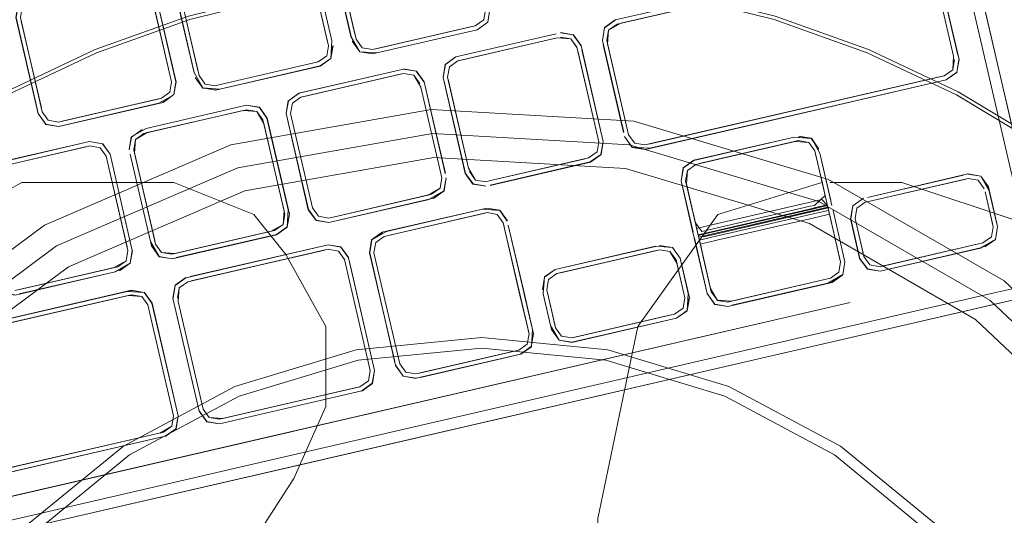
# Model space of a CAD drawing. Units: metres. Extents: x 3.52 to 11.96, y -5.5 to -0.99.
# Drawn here: x 9.93 to 10.05, y -3.57 to -3.51 of the extents above; entities that cross this region are included whole.
import ezdxf

# ---------------------------------------------------------------- set-up
doc = ezdxf.new("R2010")
doc.units = ezdxf.units.M
doc.header["$MEASUREMENT"] = 0

# ---------------------------------------------------------------- blocks, each defined once
blk = doc.blocks.new('8173e647-a610-4a44-b119-7965d19e1dd2')
at = {"color": 18, "lineweight": 9, "true_color": 0x000000}
for p, q in [((10.05286, -3.513), (10.04851, -3.49419)), ((10.04872, -3.5013), (10.05742, -3.53892)), ((9.95038, -3.51625), (9.94776, -3.50482)), ((9.95332, -3.51557), (9.9507, -3.50425)), ((9.98794, -3.50982), (9.989, -3.50907)), ((9.98553, -3.51372), (9.9842, -3.51467)), ((10.00074, -3.51296), (10.00337, -3.52433)), ((10.05884, -3.53888), (10.05286, -3.513)), ((9.96656, -3.51866), (9.97855, -3.51589)), ((9.98057, -3.51551), (9.97897, -3.51524)), ((9.98102, -3.51706), (9.98027, -3.516)), ((10.04657, -3.51609), (10.03282, -3.51926)), ((10.04679, -3.51658), (10.04812, -3.51564)), ((9.94997, -3.51685), (9.94976, -3.51813)), ((9.9559, -3.51722), (9.95547, -3.51732)), ((9.9487, -3.51889), (9.93585, -3.52186)), ((9.96458, -3.5192), (9.96431, -3.52081)), ((10.03282, -3.51926), (10.00915, -3.52473)), ((10.03294, -3.51978), (10.00975, -3.52515)), ((9.94651, -3.52329), (9.95893, -3.52042)), ((9.9614, -3.52159), (9.96403, -3.53296)), ((9.92732, -3.52773), (9.93974, -3.52486)), ((9.93919, -3.52441), (9.93973, -3.52429)), ((9.94546, -3.52405), (9.94524, -3.52533)), ((10.00392, -3.52431), (10.00365, -3.52591)), ((10.00232, -3.52686), (10.00179, -3.52698)), ((9.98766, -3.52961), (9.98671, -3.52829)), ((9.98375, -3.52886), (9.98354, -3.53014)), ((9.98797, -3.52912), (9.98925, -3.52933)), ((9.98925, -3.52933), (9.98968, -3.52923)), ((9.98968, -3.52923), (9.98925, -3.52933)), ((10.01545, -3.53448), (10.01423, -3.5292)), ((10.01744, -3.54309), (10.01433, -3.52961)), ((10.03168, -3.53104), (10.0314, -3.52982)), ((10.05322, -3.53493), (10.05207, -3.52998)), ((9.96963, -3.53387), (9.98205, -3.531)), ((10.01625, -3.53554), (10.0298, -3.5324)), ((10.01769, -3.53469), (10.03125, -3.53155)), ((10.03034, -3.53228), (10.0298, -3.5324)), ((10.03195, -3.53222), (10.03041, -3.53257)), ((10.03186, -3.5318), (10.03214, -3.53304)), ((10.03669, -3.5319), (10.03711, -3.5318)), ((9.96413, -3.53339), (9.96392, -3.53468)), ((9.97655, -3.53616), (9.98898, -3.53329)), ((9.98898, -3.53329), (9.98941, -3.53319)), ((10.01544, -3.53444), (10.01524, -3.53356)), ((10.03202, -3.53252), (10.01586, -3.53625)), ((10.0305, -3.53297), (10.01743, -3.53599)), ((10.0175, -3.53628), (10.03057, -3.53327)), ((10.03043, -3.53267), (10.0179, -3.53557)), ((10.02987, -3.5327), (10.03041, -3.53257)), ((10.03048, -3.53287), (10.02994, -3.533)), ((10.03048, -3.53287), (10.03202, -3.53252)), ((10.03057, -3.53327), (10.03211, -3.53291)), ((10.0323, -3.53372), (10.03202, -3.53252)), ((10.03223, -3.5334), (10.03205, -3.53261)), ((9.99144, -3.53447), (9.99353, -3.5435)), ((9.99144, -3.53447), (9.99154, -3.53488)), ((10.01547, -3.53455), (10.01582, -3.53605)), ((10.01561, -3.53517), (10.01769, -3.53469)), ((10.03068, -3.53375), (10.01815, -3.53665)), ((9.96255, -3.53605), (9.96308, -3.53593)), ((9.97633, -3.53566), (9.975, -3.53661)), ((10.01582, -3.53605), (10.0179, -3.53557)), ((10.01641, -3.53623), (10.01743, -3.53599)), ((10.05246, -3.53623), (10.05267, -3.53495)), ((9.94842, -3.53868), (9.94747, -3.53735)), ((9.94873, -3.53819), (9.94797, -3.53713)), ((9.969, -3.53736), (9.96953, -3.53724)), ((10.01587, -3.53629), (10.01616, -3.53752)), ((10.0175, -3.53628), (10.01595, -3.53664)), ((10.01607, -3.53713), (10.01815, -3.53665)), ((10.0514, -3.53699), (10.03855, -3.53996)), ((10.03855, -3.53996), (10.0514, -3.53699)), ((9.94506, -3.53791), (9.94479, -3.53952)), ((9.97113, -3.53751), (9.97208, -3.53883)), ((10.01616, -3.53752), (10.01644, -3.53875)), ((9.99815, -3.5408), (9.99858, -3.54071)), ((10.03256, -3.54189), (10.03388, -3.54094)), ((9.95093, -3.54259), (9.95072, -3.54388)), ((10.05282, -3.54324), (9.96193, -3.56425)), ((9.90496, -3.55271), (9.94453, -3.54356)), ((9.96624, -3.56468), (10.05327, -3.54457)), ((10.01392, -3.54514), (10.01414, -3.54385)), ((10.0195, -3.54491), (10.01789, -3.54464)), ((9.99466, -3.54836), (9.99456, -3.54794)), ((10.00001, -3.54886), (10.00044, -3.54876)), ((9.99361, -3.55089), (9.98055, -3.55391)), ((9.98108, -3.55379), (9.99307, -3.55101)), ((9.9579, -3.55492), (9.94395, -3.56238)), ((9.97352, -3.55498), (9.9731, -3.55508)), ((10.03358, -3.56238), (10.01963, -3.55492)), ((9.91366, -3.5754), (9.96193, -3.56425)), ((9.79219, -3.60491), (9.96624, -3.56468))]:
    blk.add_line(p, q, dxfattribs=at)
for points in [[(10.0318, -3.42753), (10.03371, -3.43021), (10.05822, -3.5362)], [(9.97137, -3.49718), (9.97004, -3.49813), (9.96977, -3.49973), (9.9724, -3.51117), (9.96975, -3.49973), (9.97002, -3.49812), (9.97137, -3.49718), (9.98389, -3.49429)], [(9.98659, -3.49646), (9.98921, -3.50778), (9.989, -3.50907), (9.98794, -3.50982)], [(9.97381, -3.51258), (9.97305, -3.51152), (9.97032, -3.49972), (9.97054, -3.49844), (9.97159, -3.49768)], [(9.96991, -3.50032), (9.97242, -3.51116), (9.9735, -3.51307), (9.97511, -3.51334)], [(9.96697, -3.501), (9.96959, -3.51232), (9.96938, -3.5136), (9.96832, -3.51435), (9.9559, -3.51722)], [(9.96697, -3.501), (9.96948, -3.51184), (9.96697, -3.501)], [(9.9675, -3.50088), (9.97, -3.51171), (9.9675, -3.50088), (9.97002, -3.51171), (9.96987, -3.51391)], [(10.00566, -3.50962), (10.04307, -3.50098), (10.04435, -3.50119), (10.04511, -3.50225), (10.04774, -3.51361)], [(10.02054, -3.50618), (10.00613, -3.50951), (10.04307, -3.50098)], [(9.9528, -3.51569), (9.95029, -3.50485), (9.95042, -3.50266), (9.95013, -3.50427), (9.95042, -3.50266)], [(10.04812, -3.51564), (10.04841, -3.51403), (10.04573, -3.50256), (10.04828, -3.51349), (10.04561, -3.50202)], [(9.93329, -3.52082), (9.93051, -3.5088), (9.93078, -3.50718), (9.93212, -3.50623), (9.94465, -3.50336)], [(9.98876, -3.50363), (9.97643, -3.50424), (9.96421, -3.50605), (9.95224, -3.50905), (9.94061, -3.51321)], [(9.94839, -3.51951), (9.95027, -3.51845), (9.95054, -3.51683), (9.9479, -3.5054), (9.94679, -3.5035), (9.94519, -3.50323)], [(9.9487, -3.51889), (9.94976, -3.51813), (9.94997, -3.51685), (9.94724, -3.50505)], [(9.95278, -3.5157), (9.95027, -3.50486), (9.9528, -3.51569), (9.95388, -3.5176)], [(9.95081, -3.50473), (9.95343, -3.51605), (9.95081, -3.50473)], [(9.91861, -3.52446), (9.92924, -3.51809), (9.94044, -3.51279), (9.95211, -3.50862), (9.96413, -3.50561)], [(9.9487, -3.51889), (9.94976, -3.51813), (9.94997, -3.51685), (9.94735, -3.50553)], [(9.94735, -3.50553), (9.94997, -3.51685), (9.94976, -3.51813), (9.9487, -3.51889)], [(9.94788, -3.50541), (9.95052, -3.51684), (9.95025, -3.51844), (9.94892, -3.51939)], [(10.00649, -3.52315), (10.00384, -3.51168), (10.00411, -3.51007), (10.00542, -3.5091), (10.02042, -3.50566)], [(10.01331, -3.50605), (10.02529, -3.50905), (10.03692, -3.51321)], [(10.0134, -3.50561), (10.02542, -3.50862), (10.03709, -3.51279)], [(9.93585, -3.52186), (9.93457, -3.52164), (9.93381, -3.52059), (9.93108, -3.50879), (9.9313, -3.5075), (9.93235, -3.50675)], [(9.98976, -3.50777), (9.98951, -3.50938), (9.98976, -3.50777), (9.98951, -3.50938), (9.98816, -3.51032), (9.97564, -3.51321), (9.97349, -3.51309), (9.97255, -3.51174)], [(9.98921, -3.50778), (9.989, -3.50907), (9.98794, -3.50982), (9.97552, -3.51269)], [(9.97552, -3.51269), (9.98794, -3.50982), (9.989, -3.50907), (9.98921, -3.50778)], [(9.98794, -3.50982), (9.97509, -3.51279), (9.97381, -3.51258)], [(9.97511, -3.51334), (9.98816, -3.51032), (9.98949, -3.50937), (9.98816, -3.51032)], [(9.97552, -3.51269), (9.98751, -3.50992), (9.97552, -3.51269)], [(10.00448, -3.51209), (10.0046, -3.51038), (10.00566, -3.50962)], [(10.00613, -3.50951), (10.0046, -3.51038), (10.00566, -3.50962)], [(10.00613, -3.50951)], [(9.9724, -3.51117), (9.97349, -3.51309), (9.97511, -3.51334)], [(9.97511, -3.51334), (9.98817, -3.51034)], [(9.98711, -3.52763), (9.98448, -3.51626), (9.9847, -3.51498), (9.98575, -3.51422), (9.99818, -3.51135)], [(9.98553, -3.51372), (9.99805, -3.51083), (9.98605, -3.51358), (9.99805, -3.51083)], [(9.99805, -3.51083), (9.98553, -3.51372)], [(9.99805, -3.51081)], [(9.99818, -3.51135), (9.99989, -3.51147), (10.00064, -3.51253)], [(9.99859, -3.51071), (10.00019, -3.51097), (10.00114, -3.5123), (10.00019, -3.51097), (9.99859, -3.51068), (10.00021, -3.51096), (10.00116, -3.51229), (10.00379, -3.52377)], [(10.00019, -3.51098), (10.00114, -3.5123), (10.00019, -3.51097), (9.99859, -3.51071)], [(9.99989, -3.51147), (9.9986, -3.51125), (9.99989, -3.51147)], [(10.00064, -3.51253), (9.99989, -3.51147), (10.00064, -3.51252)], [(9.99989, -3.51147), (10.00064, -3.51252), (9.99989, -3.51147)], [(10.0046, -3.51038), (10.00438, -3.51166), (10.00711, -3.52346)], [(10.0046, -3.51038), (10.00438, -3.51166), (10.00711, -3.52346), (10.00787, -3.52452)], [(9.97014, -3.5123), (9.96987, -3.51391), (9.96854, -3.51485)], [(9.97014, -3.5123), (9.96987, -3.51391), (9.96854, -3.51485)], [(9.97255, -3.51174), (9.9735, -3.51307), (9.97511, -3.51334)], [(9.97305, -3.51152), (9.97381, -3.51258), (9.97509, -3.51279), (9.97381, -3.51258), (9.97305, -3.51152)], [(9.97305, -3.51152), (9.97381, -3.51258), (9.97305, -3.51152)], [(10.0021, -3.52636), (10.00316, -3.52561), (10.00337, -3.52433), (10.00064, -3.51252)], [(10.00392, -3.52431), (10.00365, -3.52591), (10.00233, -3.52688), (10.00367, -3.52593), (10.00394, -3.52431), (10.00116, -3.51229)], [(10.00647, -3.52316), (10.00394, -3.51222), (10.00649, -3.52315)], [(10.00915, -3.52473), (10.00787, -3.52452), (10.00711, -3.52346), (10.00448, -3.51209)], [(9.94061, -3.51321), (9.92945, -3.51848), (9.91885, -3.52483), (9.90894, -3.53218), (9.89979, -3.54047)], [(9.96801, -3.51498), (9.95602, -3.51775), (9.95388, -3.5176), (9.95548, -3.51787), (9.96854, -3.51485), (9.96987, -3.51391)], [(9.97509, -3.51279)], [(9.98553, -3.51372), (9.9842, -3.51467), (9.98552, -3.5137), (9.98418, -3.51466), (9.98391, -3.51628), (9.98669, -3.52829)], [(10.00127, -3.51284), (10.00392, -3.52431), (10.00365, -3.52591), (10.00232, -3.52686), (9.9898, -3.52976)], [(10.00074, -3.51296), (10.00337, -3.52433), (10.00316, -3.52561), (10.0021, -3.52636)], [(10.06859, -3.53218), (10.05867, -3.52483), (10.04808, -3.51848), (10.03692, -3.51321)], [(10.07806, -3.54016), (10.06888, -3.53184), (10.05892, -3.52446), (10.04829, -3.51809), (10.03709, -3.51279)], [(10.04774, -3.51361), (10.04762, -3.51533), (10.04657, -3.51609)], [(9.95602, -3.51777), (9.96855, -3.51487)], [(10.04657, -3.51609), (10.04762, -3.51533), (10.04784, -3.51405)], [(10.04814, -3.51565), (10.04839, -3.51403), (10.04814, -3.51565), (10.0468, -3.5166)], [(9.95602, -3.51777), (9.95387, -3.51762), (9.95291, -3.51629), (9.95388, -3.5176)], [(9.95388, -3.5176), (9.95293, -3.51628), (9.95388, -3.5176), (9.95548, -3.51787)], [(9.95547, -3.51732), (9.95419, -3.51711), (9.95343, -3.51605)], [(9.98417, -3.5283), (9.98154, -3.51683), (9.98057, -3.51551), (9.97897, -3.51524), (9.96591, -3.51826), (9.96458, -3.5192), (9.96431, -3.52081)], [(9.96486, -3.52079), (9.96508, -3.51951), (9.96613, -3.51876), (9.97898, -3.51579), (9.98027, -3.516), (9.98102, -3.51706)], [(9.97843, -3.51536), (9.96644, -3.51814)], [(9.98059, -3.51549), (9.98154, -3.51683), (9.98057, -3.51551), (9.97897, -3.51522), (9.98057, -3.51551)], [(9.98375, -3.52886), (9.98112, -3.51749), (9.98027, -3.516), (9.98102, -3.51706)], [(9.98152, -3.51683), (9.98057, -3.51551), (9.98152, -3.51683)], [(10.03282, -3.51926), (10.04614, -3.51618), (10.02404, -3.52129)], [(10.04626, -3.51671), (10.03294, -3.51978), (10.02416, -3.52184), (10.0468, -3.5166), (10.04812, -3.51564), (10.04679, -3.51658)], [(10.04614, -3.51618)], [(9.93331, -3.52081), (9.93425, -3.52216), (9.93587, -3.52243), (9.94893, -3.51941), (9.95025, -3.51844), (9.95052, -3.51683)], [(9.95052, -3.51684), (9.95025, -3.51844), (9.94892, -3.51939)], [(9.95547, -3.51732)], [(9.98112, -3.51749), (9.98375, -3.52886), (9.98354, -3.53014)], [(9.98375, -3.52886), (9.98112, -3.51749)], [(9.9842, -3.5283), (9.98167, -3.51736), (9.98417, -3.5283)], [(10.00661, -3.52369), (10.00756, -3.52501), (10.00659, -3.52369), (10.00755, -3.52503), (10.00917, -3.5253), (10.02416, -3.52182), (10.04679, -3.51658)], [(9.95548, -3.51787)], [(9.96591, -3.51826), (9.96458, -3.5192), (9.96591, -3.51826)], [(9.96613, -3.51876), (9.96508, -3.51951), (9.96613, -3.51876)], [(9.93586, -3.52241), (9.94839, -3.51951), (9.93586, -3.52241)], [(9.94682, -3.52267), (9.95881, -3.5199), (9.94682, -3.52267), (9.95935, -3.51975)], [(9.95935, -3.51975), (9.96097, -3.52002), (9.95935, -3.51977), (9.96095, -3.52004)], [(9.96095, -3.52004), (9.95935, -3.51977), (9.96095, -3.52004)], [(9.96095, -3.52004), (9.9619, -3.52137), (9.96097, -3.52002), (9.96192, -3.52136), (9.9647, -3.53338), (9.9619, -3.52137), (9.96455, -3.53284)], [(9.96486, -3.52079), (9.96508, -3.51951), (9.96486, -3.52079)], [(9.93586, -3.52241), (9.93426, -3.52214), (9.93331, -3.52081)], [(9.93381, -3.52059), (9.93457, -3.52164), (9.93585, -3.52186), (9.93457, -3.52164)], [(9.93381, -3.52059), (9.93457, -3.52164)], [(10.08649, -3.58036), (10.07253, -3.55915), (10.05407, -3.54174), (10.03208, -3.52905), (10.00775, -3.52177), (9.98241, -3.52029), (9.9574, -3.5247), (9.93409, -3.53475)], [(9.95936, -3.52032), (9.94694, -3.52319), (9.94546, -3.52405), (9.94651, -3.52329)], [(9.96392, -3.53468), (9.96413, -3.53339), (9.9615, -3.52203), (9.96065, -3.52054), (9.95936, -3.52032), (9.94694, -3.52319)], [(9.95893, -3.52042), (9.96065, -3.52054), (9.9614, -3.52159)], [(9.96243, -3.53553), (9.96392, -3.53468), (9.96413, -3.53339), (9.9615, -3.52203), (9.96065, -3.52054), (9.95936, -3.52032)], [(9.96965, -3.53441), (9.96804, -3.53414), (9.96707, -3.53283), (9.96803, -3.53416), (9.96965, -3.53441), (9.96803, -3.53416), (9.96709, -3.53282), (9.96431, -3.52081)], [(9.96963, -3.53387), (9.96835, -3.53365), (9.96759, -3.53259), (9.96486, -3.52079)], [(10.00963, -3.52462), (10.02404, -3.52129), (10.00915, -3.52473), (10.00787, -3.52452)], [(10.00963, -3.52462), (10.02404, -3.52129), (10.00963, -3.52462)], [(10.00917, -3.52528), (10.00756, -3.52501), (10.00917, -3.52528), (10.02416, -3.52182), (10.00975, -3.52517)], [(9.88241, -3.62942), (9.88313, -3.64176), (9.88313, -3.61708), (9.88882, -3.59306), (9.89991, -3.571), (9.91578, -3.55209), (9.93559, -3.53735), (9.95826, -3.52757), (9.98258, -3.52329)], [(10.05227, -3.54414), (10.03089, -3.5318), (10.00723, -3.52472), (9.98258, -3.52329), (9.95826, -3.52757), (9.93559, -3.53735)], [(9.94682, -3.52267), (9.94494, -3.52373), (9.94467, -3.52535), (9.94496, -3.52374), (9.94469, -3.52535)], [(9.94496, -3.52374), (9.94629, -3.52279), (9.94496, -3.52374)], [(9.94797, -3.53713), (9.94524, -3.52533), (9.94546, -3.52405), (9.94651, -3.52329)], [(9.94682, -3.52267)], [(9.98258, -3.52329), (10.00723, -3.52472), (10.03089, -3.5318), (10.05227, -3.54414), (10.07024, -3.56108)], [(10.00787, -3.52452), (10.00915, -3.52473), (10.00787, -3.52452), (10.00711, -3.52346)], [(10.01546, -3.5369), (10.01515, -3.53566), (10.01366, -3.52922), (10.01393, -3.5276), (10.01527, -3.52664), (10.0278, -3.52375)], [(10.01528, -3.52666), (10.01395, -3.52761), (10.01528, -3.52666), (10.0278, -3.52375), (10.02996, -3.52389), (10.02834, -3.52365)], [(10.01528, -3.52666), (10.0278, -3.52377), (10.01528, -3.52666), (10.01395, -3.52761)], [(10.01528, -3.52666), (10.0278, -3.52377)], [(10.0278, -3.52377), (10.02994, -3.52391)], [(10.03252, -3.53229), (10.03103, -3.52575), (10.02996, -3.52389), (10.03089, -3.52524), (10.02994, -3.52391), (10.02834, -3.52365)], [(10.03089, -3.52524), (10.02994, -3.52391), (10.02834, -3.52365)], [(9.92667, -3.52733), (9.93919, -3.52443), (9.9272, -3.5272), (9.92534, -3.52827)], [(9.93919, -3.52443), (9.92719, -3.52718), (9.93919, -3.52441), (9.9272, -3.5272)], [(9.93973, -3.52431), (9.94133, -3.52458), (9.93973, -3.52429), (9.94133, -3.52458), (9.9423, -3.52589), (9.94506, -3.53791), (9.94242, -3.52643), (9.94493, -3.53737)], [(9.93974, -3.52486), (9.94103, -3.52507), (9.94178, -3.52613)], [(9.9423, -3.52589), (9.94135, -3.52456), (9.94228, -3.5259)], [(9.94524, -3.52533), (9.94787, -3.53669), (9.94534, -3.52576), (9.94546, -3.52405)], [(10.00337, -3.52433), (10.00316, -3.52561), (10.0021, -3.52636), (9.98968, -3.52923)], [(10.00975, -3.52515), (10.00756, -3.52501)], [(10.00915, -3.52473)], [(10.01433, -3.52961), (10.01445, -3.52792), (10.0155, -3.52716), (10.02792, -3.52429)], [(10.02792, -3.52429), (10.01593, -3.52706), (10.02835, -3.52419), (10.02964, -3.52441), (10.03039, -3.52546), (10.02964, -3.52441), (10.02835, -3.52419)], [(10.02792, -3.52429), (10.02964, -3.52441), (10.03039, -3.52546), (10.03186, -3.5318)], [(9.93709, -3.53995), (9.95912, -3.53045), (9.98275, -3.52628), (10.00671, -3.52767)], [(9.94178, -3.52613), (9.94441, -3.53749), (9.94178, -3.52613)], [(9.94178, -3.52613), (9.94451, -3.53793), (9.9443, -3.53921)], [(9.96455, -3.53284), (9.96441, -3.53498), (9.96309, -3.53595), (9.95003, -3.53897), (9.94841, -3.5387), (9.94745, -3.53736), (9.9448, -3.52588)], [(10.03177, -3.53143), (10.03125, -3.52917), (10.03049, -3.52587), (10.03125, -3.52917)], [(10.0324, -3.53167), (10.03103, -3.52575), (10.03238, -3.53168)], [(9.98968, -3.52923), (10.00167, -3.52646), (9.98968, -3.52923)], [(10.00233, -3.52688), (9.9898, -3.52978), (10.00179, -3.52698)], [(10.01423, -3.5292), (10.01445, -3.52792), (10.0155, -3.52716), (10.01445, -3.52792), (10.01423, -3.5292), (10.01547, -3.53455)], [(10.0155, -3.52716), (10.01445, -3.52792), (10.0155, -3.52716)], [(10.01593, -3.52706)], [(9.98927, -3.52988), (9.98766, -3.52961), (9.98927, -3.5299), (9.98765, -3.52963), (9.98669, -3.52829)], [(9.98711, -3.52763), (9.98797, -3.52912), (9.98925, -3.52933), (9.98797, -3.52912), (9.98721, -3.52806)], [(9.98925, -3.52933), (9.98797, -3.52912), (9.98721, -3.52806)], [(10.08933, -3.60559), (10.08112, -3.58305), (10.06794, -3.56301), (10.05048, -3.54655), (10.0297, -3.53455), (10.00671, -3.52767)], [(10.03699, -3.53128), (10.04952, -3.52836), (10.05114, -3.52863), (10.04952, -3.52838), (10.05113, -3.52865)], [(10.0391, -3.54038), (10.05109, -3.53761), (10.05295, -3.53654), (10.05322, -3.53493), (10.05207, -3.52998), (10.05113, -3.52865)], [(10.04952, -3.52838), (10.05113, -3.52865)], [(10.05219, -3.53048), (10.05113, -3.52865), (10.05207, -3.52998), (10.0531, -3.53442)], [(10.05209, -3.52997), (10.05113, -3.52865), (10.05209, -3.52997), (10.05324, -3.53493), (10.05297, -3.53655), (10.05322, -3.53493)], [(9.96963, -3.53387), (9.98205, -3.531), (9.98354, -3.53014), (9.98375, -3.52886)], [(9.96963, -3.53387), (9.98248, -3.5309), (9.98354, -3.53014), (9.98375, -3.52886)], [(9.98248, -3.5309), (9.98354, -3.53014), (9.98375, -3.52886), (9.98354, -3.53014), (9.98248, -3.5309)], [(9.9843, -3.52884), (9.98403, -3.53045), (9.9843, -3.52884), (9.98405, -3.53046), (9.98271, -3.53142), (9.98403, -3.53045)], [(10.03711, -3.5318), (10.04954, -3.52893), (10.05082, -3.52914), (10.05157, -3.5302)], [(9.98248, -3.5309), (9.96963, -3.53387), (9.96835, -3.53365)], [(9.98354, -3.53014), (9.98248, -3.5309), (9.96963, -3.53387)], [(9.96965, -3.53441), (9.98218, -3.53154), (9.97018, -3.53431), (9.9827, -3.5314), (9.98403, -3.53045)], [(9.98217, -3.53152), (9.98403, -3.53045), (9.9827, -3.5314)], [(10.03168, -3.53104), (10.03034, -3.53228)], [(10.05166, -3.5306), (10.05267, -3.53495), (10.05246, -3.53623), (10.0514, -3.53699)], [(10.05258, -3.53454), (10.05166, -3.5306), (10.05258, -3.53454)], [(9.98217, -3.53152), (9.96965, -3.53441), (9.96804, -3.53414)], [(10.03198, -3.53231), (10.01736, -3.53569), (10.01582, -3.53605)], [(10.03197, -3.53228), (10.03043, -3.53267)], [(10.03197, -3.53228), (10.03125, -3.53155)], [(10.03197, -3.53228)], [(10.03255, -3.53239)], [(10.03512, -3.53233), (10.03484, -3.53395), (10.03599, -3.53892), (10.03695, -3.54025), (10.03857, -3.54052), (10.03696, -3.54023)], [(10.03696, -3.54023), (10.03601, -3.53891), (10.03487, -3.53395), (10.03513, -3.53235)], [(10.03513, -3.53235), (10.03487, -3.53395), (10.03601, -3.53891)], [(10.03513, -3.53235), (10.03646, -3.5314), (10.03512, -3.53233), (10.03645, -3.53138)], [(10.03642, -3.53827), (10.03541, -3.53394), (10.03563, -3.53265), (10.03669, -3.5319), (10.03563, -3.53265), (10.03541, -3.53394), (10.03651, -3.53868), (10.03727, -3.53974)], [(10.03855, -3.53996), (10.03727, -3.53974), (10.03651, -3.53868), (10.03541, -3.53394), (10.03563, -3.53265), (10.03669, -3.5319)], [(9.96403, -3.53296), (9.96392, -3.53468), (9.96286, -3.53543)], [(9.96709, -3.53282), (9.96804, -3.53414), (9.96709, -3.53282)], [(9.97686, -3.53554), (9.97498, -3.5366), (9.97632, -3.53564), (9.98886, -3.53277), (9.99099, -3.53292)], [(9.98941, -3.53319), (9.97655, -3.53616), (9.9755, -3.53692), (9.97655, -3.53616)], [(9.99466, -3.54836), (9.99144, -3.53447), (9.99069, -3.53341), (9.98941, -3.53319), (9.97655, -3.53616)], [(9.97655, -3.53616), (9.98941, -3.53319), (9.99069, -3.53341), (9.99144, -3.53447)], [(9.98885, -3.53275), (9.97685, -3.53552), (9.98886, -3.53277)], [(9.97686, -3.53554), (9.98939, -3.53265)], [(9.99101, -3.5329), (9.98939, -3.53265), (9.99101, -3.5329), (9.99196, -3.53423), (9.99099, -3.53292), (9.99194, -3.53424)], [(9.99099, -3.53292), (9.98939, -3.53265), (9.99099, -3.53292)], [(9.99466, -3.54836), (9.99444, -3.54964), (9.99466, -3.54836), (9.99144, -3.53447), (9.99069, -3.53341), (9.98941, -3.53319)], [(10.02987, -3.5327), (10.01579, -3.53595)], [(10.01586, -3.53625), (10.02994, -3.533)], [(10.03214, -3.53304), (10.0336, -3.53935), (10.03339, -3.54064), (10.03233, -3.54139), (10.01991, -3.54426)], [(10.0305, -3.53297), (10.03205, -3.53261)], [(10.03361, -3.53937), (10.03223, -3.5334), (10.03068, -3.53375)], [(10.03415, -3.53934), (10.03269, -3.53292), (10.03403, -3.53882)], [(10.03403, -3.53882), (10.03269, -3.53292)], [(9.93409, -3.53475), (9.91372, -3.54991), (9.8974, -3.56935), (9.886, -3.59203), (9.88015, -3.61673), (9.88015, -3.64211)], [(9.96392, -3.53468), (9.96286, -3.53543), (9.95044, -3.5383), (9.94873, -3.53819), (9.94797, -3.53713)], [(9.99206, -3.53476), (9.99408, -3.54337), (9.99206, -3.53476), (9.99508, -3.54782), (9.99495, -3.54996), (9.99362, -3.55091), (9.99493, -3.54995), (9.9952, -3.54834), (9.99493, -3.54995), (9.99361, -3.55089)], [(10.01625, -3.53554), (10.01545, -3.53448)], [(10.03361, -3.53937), (10.03339, -3.54065), (10.03233, -3.5414), (10.01991, -3.54427), (10.03233, -3.5414), (10.03339, -3.54065), (10.03361, -3.53937), (10.0323, -3.53372)], [(9.96286, -3.53543), (9.95001, -3.5384), (9.94873, -3.53819), (9.94797, -3.53713)], [(9.94797, -3.53713), (9.94873, -3.53819), (9.95001, -3.5384), (9.96243, -3.53553)], [(9.96441, -3.53498), (9.96308, -3.53593), (9.95056, -3.53882)], [(9.97686, -3.53554), (9.975, -3.53661), (9.97474, -3.53822)], [(10.05322, -3.53493)], [(10.05822, -3.5362), (10.05884, -3.53888), (10.0583, -3.54212), (10.05563, -3.54403), (9.86171, -3.58884)], [(9.88882, -3.59306), (9.89991, -3.571), (9.91578, -3.55209), (9.93559, -3.53735)], [(9.94787, -3.53669)], [(9.9523, -3.54122), (9.969, -3.53736), (9.95176, -3.54134), (9.95044, -3.54229)], [(9.95229, -3.5412), (9.96953, -3.53721), (9.97115, -3.53749)], [(9.97113, -3.53751), (9.96953, -3.53724), (9.97113, -3.5375), (9.97208, -3.53883), (9.97534, -3.55293), (9.9722, -3.53935)], [(9.97486, -3.53874), (9.97788, -3.5518), (9.97471, -3.53822), (9.97498, -3.5366), (9.97474, -3.53822), (9.97798, -3.55232)], [(9.99444, -3.54964), (9.99338, -3.55039), (9.98053, -3.55336), (9.97925, -3.55315), (9.97849, -3.55209), (9.97528, -3.5382), (9.9755, -3.53692), (9.97655, -3.53616)], [(9.97849, -3.55209), (9.97528, -3.5382), (9.9755, -3.53692), (9.97528, -3.5382), (9.97849, -3.55209), (9.97925, -3.55315)], [(10.01045, -3.53739), (10.0126, -3.53754), (10.01098, -3.53729)], [(10.01098, -3.53729), (10.0126, -3.53754), (10.01356, -3.53887), (10.01259, -3.53756), (10.01354, -3.53888)], [(10.01354, -3.53888), (10.01259, -3.53756), (10.01098, -3.53729)], [(10.01527, -3.53617)], [(10.01692, -3.54332), (10.01532, -3.53638)], [(10.01692, -3.54332), (10.01789, -3.54464), (10.0195, -3.54491), (10.01788, -3.54466), (10.01694, -3.54331), (10.01546, -3.5369), (10.01694, -3.54331)], [(10.01644, -3.53875), (10.01735, -3.54269), (10.01595, -3.53664)], [(10.01641, -3.53623)], [(10.03601, -3.53891), (10.03696, -3.54023), (10.03857, -3.5405), (10.0511, -3.53763), (10.05297, -3.53655), (10.05162, -3.53748)], [(9.94293, -3.54059), (9.94479, -3.53952), (9.94506, -3.53791)], [(9.95081, -3.54429), (9.95093, -3.54259), (9.95199, -3.54184), (9.96954, -3.53778), (9.97083, -3.538), (9.97158, -3.53905), (9.97479, -3.55295)], [(9.96954, -3.53778), (9.95242, -3.54174), (9.96912, -3.53788)], [(9.97352, -3.55498), (9.97458, -3.55423), (9.97479, -3.55295), (9.97158, -3.53905), (9.97083, -3.538), (9.96954, -3.53778), (9.97083, -3.538), (9.97158, -3.53906)], [(9.97158, -3.53906), (9.97083, -3.538), (9.97158, -3.53905)], [(9.97113, -3.53751), (9.97208, -3.53883), (9.97536, -3.55293), (9.97509, -3.55455), (9.97376, -3.5555), (9.97507, -3.55453), (9.97534, -3.55293), (9.97507, -3.55453), (9.97375, -3.55548)], [(9.97115, -3.53749), (9.9721, -3.53882)], [(10.01045, -3.53739), (9.99792, -3.54029), (9.99658, -3.54124), (9.99792, -3.54031), (10.01045, -3.53741), (9.99846, -3.54018)], [(9.99797, -3.54759), (9.99688, -3.54284), (9.99709, -3.54156), (9.99815, -3.5408), (10.011, -3.53784), (10.01228, -3.53805), (10.01304, -3.53911), (10.01414, -3.54385)], [(10.01313, -3.5395), (10.01228, -3.53805), (10.011, -3.53784), (9.99858, -3.54071), (10.01057, -3.53793)], [(10.01313, -3.5395), (10.01414, -3.54385), (10.01392, -3.54514), (10.01286, -3.54589), (10.01392, -3.54514), (10.01414, -3.54385), (10.01304, -3.53911), (10.01228, -3.53805), (10.011, -3.53783)], [(10.0511, -3.53763), (10.03857, -3.54052)], [(9.9443, -3.53921), (9.94324, -3.53997), (9.93039, -3.54294)], [(9.94281, -3.54006), (9.9443, -3.53921), (9.94324, -3.53997)], [(9.97352, -3.55498), (9.97458, -3.55423), (9.97479, -3.55295), (9.97158, -3.53906)], [(10.01354, -3.53888), (10.01456, -3.54332), (10.01443, -3.54546), (10.0131, -3.54641), (10.01441, -3.54544)], [(10.01468, -3.54384), (10.01443, -3.54546), (10.0147, -3.54384), (10.01367, -3.53937), (10.01456, -3.54332)], [(10.01694, -3.54331), (10.01789, -3.54464), (10.0195, -3.54491), (10.03257, -3.54191), (10.0339, -3.54096), (10.03415, -3.53934), (10.0339, -3.54096), (10.03415, -3.53934)], [(10.03727, -3.53974), (10.03855, -3.53996), (10.03727, -3.53974), (10.03651, -3.53868)], [(10.05742, -3.53892), (10.05702, -3.54132), (10.05504, -3.54273), (10.05282, -3.54324)], [(10.05327, -3.54457), (10.05563, -3.54403), (10.0583, -3.54212), (10.05884, -3.53888)], [(9.88611, -3.61743), (9.89164, -3.59408), (9.90241, -3.57265), (9.91784, -3.55427), (9.93709, -3.53995)], [(9.9288, -3.54321), (9.9304, -3.54348), (9.92879, -3.54323), (9.93041, -3.5435), (9.94294, -3.54061), (9.93094, -3.54336), (9.94293, -3.54059)], [(9.99792, -3.54031), (9.9966, -3.54125), (9.99633, -3.54286)], [(9.99642, -3.54336), (9.99658, -3.54124), (9.99792, -3.54031)], [(9.99846, -3.54018)], [(10.02003, -3.54478), (10.03202, -3.54201), (10.03388, -3.54094), (10.03256, -3.54189), (10.02003, -3.54478)], [(10.03696, -3.54023), (10.03857, -3.5405), (10.03696, -3.54023), (10.03857, -3.5405)], [(9.95331, -3.55747), (9.95015, -3.54389), (9.95042, -3.54228), (9.95017, -3.54389), (9.95044, -3.54229), (9.95176, -3.54134)], [(9.95176, -3.54134), (9.95044, -3.54229), (9.95017, -3.54389)], [(9.95042, -3.54228), (9.95176, -3.54132)], [(9.95242, -3.54174)], [(10.03233, -3.5414), (10.01948, -3.54437), (10.0182, -3.54416), (10.01948, -3.54437)], [(9.94657, -3.54318), (9.94496, -3.54289), (9.92446, -3.54763), (9.91139, -3.55067), (9.90484, -3.55219), (9.91139, -3.55065)], [(9.92458, -3.54817), (9.94498, -3.54346), (9.90496, -3.55271)], [(9.91139, -3.55067), (9.94496, -3.54291), (9.94657, -3.54318)], [(9.92446, -3.54765), (9.94441, -3.54304), (9.94657, -3.54318), (9.94751, -3.54451), (9.95078, -3.55861), (9.95051, -3.56021), (9.94918, -3.56116)], [(9.95078, -3.55861), (9.94751, -3.54451), (9.94657, -3.54318)], [(9.94751, -3.54451), (9.94657, -3.54318), (9.94751, -3.54451)], [(9.94658, -3.54316), (9.94753, -3.5445), (9.9508, -3.55861), (9.95053, -3.56022), (9.94919, -3.56118), (9.95051, -3.56021), (9.95078, -3.55861)], [(9.99353, -3.5435), (9.99466, -3.54836), (9.99444, -3.54964)], [(9.99408, -3.54337), (9.99522, -3.54834), (9.99406, -3.54338)], [(9.99736, -3.5473), (9.99842, -3.54914), (10.00003, -3.54943), (9.99841, -3.54916), (9.99746, -3.54782), (9.99642, -3.54336)], [(10.01441, -3.54544), (10.01309, -3.54639), (10.00003, -3.54941), (9.99842, -3.54914), (9.99748, -3.54781), (9.99644, -3.54336), (9.99736, -3.5473)], [(10.01735, -3.54269), (10.0182, -3.54416), (10.01745, -3.5431)], [(10.01991, -3.54426), (10.0182, -3.54415), (10.01744, -3.54309)], [(10.0182, -3.54416), (10.01745, -3.5431), (10.0182, -3.54416)], [(9.96128, -3.56143), (10.03479, -3.54444), (9.91301, -3.57258)], [(9.95023, -3.55862), (9.95001, -3.5599), (9.94896, -3.56066), (9.91549, -3.56839), (9.94896, -3.56066), (9.95001, -3.5599), (9.95023, -3.55862), (9.94702, -3.54473)], [(9.94702, -3.54473), (9.95023, -3.55862), (9.95001, -3.5599), (9.94896, -3.56066), (9.92856, -3.56537)], [(9.94453, -3.54356), (9.94626, -3.54367), (9.94702, -3.54473)], [(9.95023, -3.55862), (9.94702, -3.54473)], [(9.95331, -3.55747), (9.95027, -3.54441), (9.95341, -3.558), (9.95438, -3.55932), (9.95598, -3.55959), (9.95438, -3.55932), (9.95343, -3.55799)], [(9.97352, -3.55498), (9.95597, -3.55904), (9.95468, -3.55882), (9.95393, -3.55777), (9.95081, -3.54429)], [(10.01414, -3.54385), (10.01392, -3.54514), (10.01286, -3.54589)], [(10.0182, -3.54416), (10.01948, -3.54437), (10.0182, -3.54416)], [(10.07024, -3.56108), (10.0838, -3.58171), (10.07024, -3.56108), (10.05227, -3.54414)], [(10.00044, -3.54876), (10.01286, -3.54589), (10.00044, -3.54876)], [(10.01309, -3.54639), (10.01441, -3.54544), (10.01309, -3.54639), (10.00056, -3.54928)], [(10.01243, -3.54599), (10.00001, -3.54886), (9.99873, -3.54865), (9.99797, -3.54759)], [(9.99748, -3.54781), (9.99842, -3.54914), (10.00003, -3.54941), (9.99842, -3.54914)], [(9.99797, -3.54759), (9.99873, -3.54865), (10.00001, -3.54886), (9.99873, -3.54865), (9.99797, -3.54759)], [(9.9579, -3.55492), (9.97303, -3.55034), (9.98876, -3.54879), (10.0045, -3.55034), (10.01963, -3.55492)], [(9.99338, -3.55039), (9.99444, -3.54964), (9.99338, -3.55039)], [(10.05472, -3.58537), (10.04485, -3.57335), (10.03283, -3.56349), (10.01912, -3.55616), (10.00424, -3.55165), (9.98876, -3.55013), (9.97329, -3.55165), (9.95841, -3.55616), (9.9447, -3.56349)], [(9.97925, -3.55315), (9.98053, -3.55336), (9.99295, -3.55049), (9.98096, -3.55326)], [(9.97925, -3.55315), (9.98053, -3.55336), (9.97925, -3.55315), (9.97849, -3.55209)], [(9.99307, -3.55101), (9.98055, -3.55391), (9.97894, -3.55364)], [(9.99307, -3.55101), (9.98108, -3.55379), (9.99362, -3.55091)], [(9.97479, -3.55295), (9.97458, -3.55423), (9.97352, -3.55498)], [(9.97375, -3.55548), (9.97507, -3.55453), (9.97534, -3.55293)], [(9.97798, -3.55232), (9.97893, -3.55366), (9.98055, -3.55393), (9.97894, -3.55364), (9.978, -3.55232), (9.97894, -3.55364)], [(9.97894, -3.55364), (9.98055, -3.55391), (9.97894, -3.55364)], [(9.95341, -3.558), (9.95437, -3.55934), (9.95598, -3.55961), (9.97322, -3.5556), (9.95652, -3.55948), (9.97322, -3.5556)], [(9.97375, -3.55548), (9.95652, -3.55946)], [(9.95438, -3.55932), (9.95343, -3.55799), (9.95438, -3.55932), (9.95598, -3.55959), (9.95438, -3.55932), (9.95598, -3.55959)], [(9.95393, -3.55777), (9.95468, -3.55883), (9.95597, -3.55904)], [(9.95051, -3.56021), (9.95078, -3.55861), (9.95051, -3.56021), (9.94918, -3.56116), (9.91561, -3.56892), (9.94918, -3.56116)], [(9.94851, -3.56076), (9.95001, -3.5599), (9.95023, -3.55862)], [(9.95652, -3.55946)], [(9.96528, -3.5605), (9.79123, -3.60073), (9.96128, -3.56143)], [(9.94918, -3.56116), (9.91562, -3.56894), (9.92868, -3.5659), (9.94863, -3.56129), (9.92868, -3.5659)], [(9.94395, -3.56238), (9.93173, -3.5724), (9.9217, -3.58462), (9.91424, -3.59856), (9.90965, -3.61369), (9.9081, -3.62942), (9.90965, -3.64515), (9.91424, -3.66028), (9.9217, -3.67422), (9.93173, -3.68644), (9.94395, -3.69646)], [(10.03358, -3.56238), (10.0458, -3.5724), (10.05583, -3.58462)], [(9.93268, -3.68549), (9.92281, -3.67347), (9.91548, -3.65976), (9.91097, -3.64489), (9.90944, -3.62942), (9.91097, -3.61395), (9.91548, -3.59908), (9.92281, -3.58537), (9.93268, -3.57335), (9.9447, -3.56349)]]:
    blk.add_lwpolyline(points, dxfattribs=at)
for points in [[(9.97043, -3.5002), (9.97054, -3.49844), (9.97032, -3.49972), (9.97294, -3.51104)], [(10.04511, -3.50225), (10.04774, -3.51361), (10.04511, -3.50225), (10.04435, -3.50119)], [(9.93318, -3.52023), (9.93053, -3.5088), (9.9308, -3.5072), (9.93213, -3.50625), (9.9308, -3.5072), (9.93053, -3.5088), (9.93331, -3.52081), (9.93425, -3.52216), (9.93586, -3.52241), (9.93426, -3.52214), (9.93331, -3.52081)], [(9.93119, -3.50927), (9.9337, -3.5201)], [(10.00409, -3.51006), (10.00542, -3.5091), (10.00411, -3.51007), (10.00384, -3.51168)], [(10.00411, -3.51007), (10.00384, -3.51168), (10.00411, -3.51007), (10.00543, -3.50912)], [(9.98618, -3.51412), (9.99818, -3.51135), (9.98575, -3.51422), (9.9847, -3.51498), (9.98575, -3.51422)], [(9.96987, -3.51391), (9.96855, -3.51487), (9.96989, -3.51392), (9.97016, -3.5123)], [(9.96959, -3.51232), (9.96938, -3.5136), (9.96959, -3.51232)], [(9.96832, -3.51435), (9.9559, -3.51723), (9.96832, -3.51435), (9.96938, -3.5136)], [(9.98393, -3.51628), (9.9842, -3.51467)], [(9.98448, -3.51626), (9.9847, -3.51498), (9.98448, -3.51626), (9.98711, -3.52763), (9.98458, -3.51669)], [(10.04784, -3.51405), (10.04762, -3.51533), (10.04784, -3.51405)], [(9.95419, -3.51711), (9.95547, -3.51732), (9.95419, -3.51711), (9.95343, -3.51605)], [(9.96644, -3.51814), (9.97843, -3.51536), (9.9659, -3.51824), (9.96458, -3.5192), (9.9659, -3.51824)], [(9.96656, -3.51866), (9.97898, -3.51579), (9.98027, -3.516), (9.97898, -3.51579), (9.96613, -3.51876)], [(10.04614, -3.51618), (10.02404, -3.52129), (10.04657, -3.51609), (10.04762, -3.51533), (10.04657, -3.51609)], [(9.98659, -3.52775), (9.98406, -3.51681), (9.98671, -3.52829), (9.98766, -3.52961), (9.98671, -3.52829)], [(9.94827, -3.51899), (9.93628, -3.52176), (9.9487, -3.51889)], [(9.96431, -3.52081), (9.96456, -3.51919), (9.96429, -3.52081), (9.96707, -3.53283)], [(9.96759, -3.53259), (9.96486, -3.52079), (9.96508, -3.51951), (9.96486, -3.52079), (9.96759, -3.53259), (9.96835, -3.53365), (9.96963, -3.53387), (9.96835, -3.53365)], [(9.93931, -3.52495), (9.92732, -3.52773)], [(9.93973, -3.52431), (9.94133, -3.52458)], [(9.94103, -3.52507), (9.94178, -3.52613), (9.94103, -3.52507), (9.93974, -3.52486)], [(10.02835, -3.52419), (10.02964, -3.52441), (10.03039, -3.52546), (10.02964, -3.52441), (10.02835, -3.52419), (10.01593, -3.52706)], [(9.94735, -3.53682), (9.94842, -3.53868), (9.94747, -3.53735), (9.94482, -3.52588)], [(10.01368, -3.52922), (10.01395, -3.52761), (10.01368, -3.52922), (10.01517, -3.53565), (10.0138, -3.52973)], [(10.04899, -3.52851), (10.03699, -3.53128)], [(10.04954, -3.52893), (10.05082, -3.52914), (10.05157, -3.5302), (10.05082, -3.52914), (10.04954, -3.52893), (10.03711, -3.5318), (10.04911, -3.52903)], [(10.03513, -3.53235), (10.03646, -3.5314), (10.03513, -3.53235), (10.03487, -3.53395)], [(9.96308, -3.53593), (9.96441, -3.53498), (9.9647, -3.53338), (9.96443, -3.535), (9.96309, -3.53595)], [(9.95002, -3.53895), (9.94842, -3.53868), (9.95002, -3.53895), (9.96255, -3.53605)], [(10.05246, -3.53623), (10.0514, -3.53699), (10.03898, -3.53986), (10.0514, -3.53699), (10.05246, -3.53623), (10.05267, -3.53495)], [(9.94451, -3.53793), (9.9443, -3.53921), (9.94324, -3.53997), (9.9443, -3.53921), (9.94451, -3.53793)], [(9.94346, -3.54046), (9.94479, -3.53952), (9.94508, -3.53791), (9.94481, -3.53953), (9.94347, -3.54048)], [(10.03339, -3.54065), (10.03361, -3.53937), (10.03339, -3.54065), (10.03233, -3.5414)], [(9.94281, -3.54006), (9.93082, -3.54284), (9.94324, -3.53997)], [(9.99788, -3.54718), (9.99688, -3.54284), (9.99709, -3.54156), (9.99815, -3.5408), (9.99709, -3.54156), (9.99688, -3.54284), (9.99797, -3.54759)], [(9.95093, -3.5426), (9.95199, -3.54184), (9.95093, -3.54259), (9.95072, -3.54388)], [(9.99633, -3.54286), (9.9966, -3.54125), (9.99633, -3.54286)], [(9.94498, -3.54346), (9.94626, -3.54367), (9.94702, -3.54473), (9.94626, -3.54367), (9.94498, -3.54346), (9.92458, -3.54817), (9.94453, -3.54356)], [(9.94626, -3.54367), (9.94702, -3.54473), (9.94626, -3.54367), (9.94498, -3.54346)], [(9.9564, -3.55894), (9.95468, -3.55883), (9.95393, -3.55777), (9.95081, -3.54429), (9.95393, -3.55777), (9.95468, -3.55882), (9.95597, -3.55904), (9.9731, -3.55508)], [(10.01255, -3.54651), (10.00003, -3.54943)], [(9.99295, -3.55049), (9.98096, -3.55326), (9.99338, -3.55039), (9.99444, -3.54964), (9.99338, -3.55039)]]:
    blk.add_lwpolyline(points, close=True, dxfattribs=at)
at = {"color": 9, "lineweight": 9, "true_color": 0xc0c0c0}
for points in [[(9.91224, -3.55342), (9.91224, -3.54842), (9.91724, -3.53942), (9.92224, -3.53442), (9.93124, -3.52942), (9.95025, -3.52942), (9.96025, -3.53342), (9.96426, -3.53842), (9.96926, -3.54742), (9.96926, -3.55742), (9.96526, -3.56642), (9.95625, -3.58042), (9.90823, -3.62842), (9.97426, -3.62842)], [(10.03128, -3.52942), (10.01827, -3.53342), (10.00827, -3.54742), (10.00327, -3.57142), (10.00327, -3.58542), (10.00727, -3.60942), (10.01727, -3.62342), (10.03128, -3.62842), (10.04028, -3.62842), (10.05529, -3.62442), (10.06429, -3.61042), (10.06929, -3.58642), (10.06929, -3.57242), (10.06529, -3.54842), (10.05629, -3.53442), (10.04128, -3.52942), (10.03228, -3.52942)]]:
    blk.add_lwpolyline(points, dxfattribs=at)
blk = doc.blocks.new('ba269c7d-0ea5-470a-ba9c-685a00f10c13')
blk.add_blockref('8173e647-a610-4a44-b119-7965d19e1dd2', (0, 0))

msp = doc.modelspace()

# ---------------------------------------------------------------- block references
msp.add_blockref('ba269c7d-0ea5-470a-ba9c-685a00f10c13', (0, 0))

doc.saveas('drawing.dxf')
